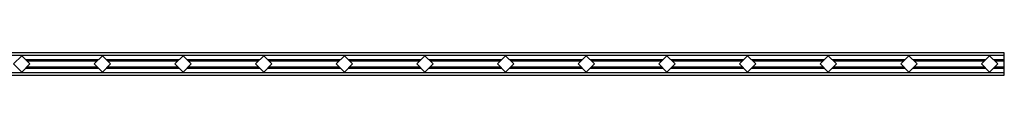
# Model space of a CAD drawing. Units: inches. Extents: x -5.3 to 37.4, y -0.8 to 29.9.
# Drawn here: x 22.9 to 37.4, y 29.2 to 29.5 of the extents above; entities that cross this region are included whole.
import ezdxf

# ---------------------------------------------------------------- set-up
doc = ezdxf.new("R2010")
doc.units = ezdxf.units.IN
doc.header["$MEASUREMENT"] = 0

msp = doc.modelspace()

# ---------------------------------------------------------------- linework, layer by layer
for p, q in [((37.384, 29.531), (-1.991, 29.531)), ((37.384, 29.491), (-1.991, 29.491)), ((22.852, 29.369), (22.973, 29.49)), ((23.094, 29.369), (22.973, 29.49)), ((24.035, 29.369), (24.156, 29.49)), ((24.277, 29.369), (24.156, 29.49)), ((25.218, 29.369), (25.339, 29.49)), ((25.46, 29.369), (25.339, 29.49)), ((26.401, 29.369), (26.522, 29.49)), ((26.643, 29.369), (26.522, 29.49)), ((27.584, 29.369), (27.705, 29.49)), ((27.826, 29.369), (27.705, 29.49)), ((28.767, 29.369), (28.888, 29.49)), ((29.009, 29.369), (28.888, 29.49)), ((29.95, 29.369), (30.071, 29.49)), ((30.192, 29.369), (30.071, 29.49)), ((31.133, 29.369), (31.254, 29.49)), ((31.375, 29.369), (31.254, 29.49)), ((32.316, 29.369), (32.437, 29.49)), ((32.558, 29.369), (32.437, 29.49)), ((33.499, 29.369), (33.62, 29.49)), ((33.741, 29.369), (33.62, 29.49)), ((34.682, 29.369), (34.803, 29.49)), ((34.924, 29.369), (34.803, 29.49)), ((35.865, 29.369), (35.986, 29.49)), ((36.107, 29.369), (35.986, 29.49)), ((37.048, 29.369), (37.169, 29.49)), ((37.29, 29.369), (37.169, 29.49)), ((37.384, 29.206), (37.384, 29.531)), ((22.852, 29.369), (22.973, 29.248)), ((23.094, 29.369), (22.973, 29.248)), ((24.098, 29.431), (23.032, 29.431)), ((24.078, 29.411), (23.052, 29.411)), ((23.052, 29.326), (24.078, 29.326)), ((24.035, 29.369), (24.156, 29.248)), ((24.277, 29.369), (24.156, 29.248)), ((25.281, 29.431), (24.215, 29.431)), ((25.261, 29.411), (24.235, 29.411)), ((24.235, 29.326), (25.261, 29.326)), ((25.218, 29.369), (25.339, 29.248)), ((25.46, 29.369), (25.339, 29.248)), ((26.464, 29.431), (25.398, 29.431)), ((26.444, 29.411), (25.418, 29.411)), ((25.418, 29.326), (26.444, 29.326)), ((26.401, 29.369), (26.522, 29.248)), ((26.643, 29.369), (26.522, 29.248)), ((27.647, 29.431), (26.581, 29.431)), ((27.627, 29.411), (26.601, 29.411)), ((26.601, 29.326), (27.627, 29.326)), ((27.584, 29.369), (27.705, 29.248)), ((27.826, 29.369), (27.705, 29.248)), ((28.83, 29.431), (27.764, 29.431)), ((28.81, 29.411), (27.784, 29.411)), ((27.784, 29.326), (28.81, 29.326)), ((28.767, 29.369), (28.888, 29.248)), ((29.009, 29.369), (28.888, 29.248)), ((30.013, 29.431), (28.947, 29.431)), ((29.993, 29.411), (28.967, 29.411)), ((28.967, 29.326), (29.993, 29.326)), ((29.95, 29.369), (30.071, 29.248)), ((30.192, 29.369), (30.071, 29.248)), ((31.196, 29.431), (30.13, 29.431)), ((31.176, 29.411), (30.15, 29.411)), ((30.15, 29.326), (31.176, 29.326)), ((31.133, 29.369), (31.254, 29.248)), ((31.375, 29.369), (31.254, 29.248)), ((32.379, 29.431), (31.313, 29.431)), ((32.359, 29.411), (31.333, 29.411)), ((31.333, 29.326), (32.359, 29.326)), ((32.316, 29.369), (32.437, 29.248)), ((32.558, 29.369), (32.437, 29.248)), ((33.562, 29.431), (32.496, 29.431)), ((33.542, 29.411), (32.516, 29.411)), ((32.516, 29.326), (33.542, 29.326)), ((33.499, 29.369), (33.62, 29.248)), ((33.741, 29.369), (33.62, 29.248)), ((34.745, 29.431), (33.679, 29.431)), ((34.725, 29.411), (33.699, 29.411)), ((33.699, 29.326), (34.725, 29.326)), ((34.682, 29.369), (34.803, 29.248)), ((34.924, 29.369), (34.803, 29.248)), ((35.928, 29.431), (34.862, 29.431)), ((35.908, 29.411), (34.882, 29.411)), ((34.882, 29.326), (35.908, 29.326)), ((35.865, 29.369), (35.986, 29.248)), ((36.107, 29.369), (35.986, 29.248)), ((37.111, 29.431), (36.045, 29.431)), ((37.091, 29.411), (36.065, 29.411)), ((36.065, 29.326), (37.091, 29.326)), ((37.048, 29.369), (37.169, 29.248)), ((37.29, 29.369), (37.169, 29.248)), ((37.384, 29.431), (37.228, 29.431)), ((37.384, 29.411), (37.248, 29.411)), ((37.248, 29.326), (37.384, 29.326)), ((-1.991, 29.246), (37.384, 29.246)), ((-1.991, 29.206), (37.384, 29.206)), ((23.032, 29.306), (24.098, 29.306)), ((24.215, 29.306), (25.281, 29.306)), ((25.398, 29.306), (26.464, 29.306)), ((26.581, 29.306), (27.647, 29.306)), ((27.764, 29.306), (28.83, 29.306)), ((28.947, 29.306), (30.013, 29.306)), ((30.13, 29.306), (31.196, 29.306)), ((31.313, 29.306), (32.379, 29.306)), ((32.496, 29.306), (33.562, 29.306)), ((33.679, 29.306), (34.745, 29.306)), ((34.862, 29.306), (35.928, 29.306)), ((36.045, 29.306), (37.111, 29.306)), ((37.228, 29.306), (37.384, 29.306))]:
    msp.add_line(p, q)

doc.saveas('drawing.dxf')
